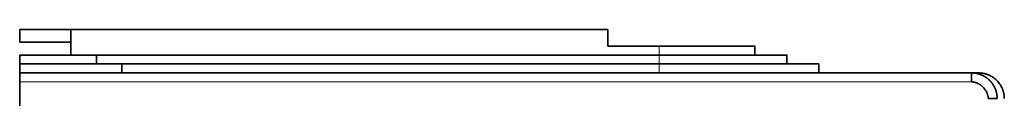
# Model space of a CAD drawing. Units: millimetres. Extents: x 20 to 408, y 6 to 294.
# Drawn here: x 242 to 319, y 190 to 195 of the extents above; entities that cross this region are included whole.
import ezdxf

# ---------------------------------------------------------------- set-up
doc = ezdxf.new("R2010")
doc.units = ezdxf.units.MM
doc.layers.add('1', color=7, linetype='Continuous', true_color=0xffffff)

msp = doc.modelspace()

# ---------------------------------------------------------------- linework, layer by layer
at = {"layer": '1', "color": 18, "linetype": 'Continuous', "lineweight": 35}
for p, q in [((242.356, 193.908), (242.356, 194.908)), ((242.356, 194.908), (246.356, 194.908)), ((246.356, 192.908), (246.356, 194.908)), ((246.356, 194.908), (288.356, 194.908)), ((288.356, 194.908), (288.356, 193.608)), ((246.356, 193.908), (242.356, 193.908)), ((288.356, 193.608), (292.356, 193.608)), ((299.856, 192.908), (299.856, 193.608)), ((242.356, 192.208), (242.356, 192.908)), ((242.356, 192.908), (248.356, 192.908)), ((248.356, 192.908), (292.356, 192.908)), ((248.356, 192.208), (248.356, 192.908)), ((302.356, 192.208), (302.356, 192.908)), ((242.356, 191.508), (242.356, 192.208)), ((242.356, 192.208), (250.356, 192.208)), ((250.356, 192.208), (292.356, 192.208)), ((250.356, 191.508), (250.356, 192.208)), ((304.856, 191.508), (304.856, 192.208)), ((242.356, 191.508), (316.791, 191.508)), ((316.797, 191.508), (317.355, 191.508)), ((242.356, 190.808), (242.356, 99.508))]:
    msp.add_line(p, q, dxfattribs=at)
at = {"layer": '1', "color": 8, "linetype": 'Continuous', "lineweight": 18}
msp.add_line((316.791, 190.808), (242.356, 190.808), dxfattribs=at)
at = {"layer": '1', "color": 18, "linetype": 'Continuous', "lineweight": 35}
for points, degree, knots in [([(292.357, 193.608), (293.095, 193.608), (294.544, 193.608), (295.909, 193.608), (297.137, 193.608), (298.182, 193.608), (299.003, 193.608), (299.568, 193.608), (299.856, 193.608), (299.856, 193.608), (299.856, 193.608)], 2, [0, 0, 0, 0.124978, 0.249957, 0.374935, 0.499914, 0.624892, 0.749871, 0.874849, 0.999828, 1, 1, 1]), ([(292.357, 192.908), (293.341, 192.908), (295.273, 192.908), (297.093, 192.908), (298.731, 192.908), (300.124, 192.908), (301.218, 192.908), (301.972, 192.908), (302.356, 192.908), (302.356, 192.908), (302.356, 192.908)], 2, [0, 0, 0, 0.124981, 0.249962, 0.374943, 0.499924, 0.624906, 0.749887, 0.874868, 0.999849, 1, 1, 1]), ([(292.357, 192.208), (293.588, 192.208), (296.002, 192.208), (298.277, 192.208), (300.324, 192.208), (302.066, 192.208), (303.434, 192.208), (304.376, 192.208), (304.856, 192.208), (304.856, 192.208), (304.856, 192.208)], 2, [0, 0, 0, 0.124978, 0.249956, 0.374934, 0.499911, 0.624889, 0.749867, 0.874845, 0.999823, 1, 1, 1]), ([(242.356, 190.808), (242.356, 190.947), (242.356, 191.204), (242.356, 191.401), (242.356, 191.508), (242.356, 191.508)], 2, [0, 0, 0, 0.250155, 0.50031, 0.750465, 1, 1, 1]), ([(316.797, 191.509), (316.796, 191.509), (316.796, 191.508), (316.795, 191.507), (316.794, 191.503), (316.792, 191.497), (316.791, 191.489), (316.79, 191.48), (316.789, 191.468), (316.789, 191.455), (316.788, 191.439), (316.787, 191.423), (316.787, 191.405), (316.787, 191.386), (316.786, 191.365), (316.786, 191.343), (316.786, 191.321), (316.786, 191.297), (316.786, 191.272), (316.786, 191.247), (316.786, 191.221), (316.787, 191.195), (316.787, 191.168), (316.788, 191.14), (316.788, 191.113), (316.789, 191.085), (316.789, 191.057), (316.79, 191.029), (316.791, 191.001), (316.791, 190.972), (316.792, 190.944), (316.793, 190.917), (316.794, 190.889), (316.795, 190.862), (316.796, 190.835), (316.796, 190.817), (316.797, 190.808)], 3, [0, 0, 0, 0, 0.004713, 0.040765, 0.076447, 0.111759, 0.146702, 0.181275, 0.215478, 0.249313, 0.282778, 0.315874, 0.348602, 0.380962, 0.412953, 0.444576, 0.475831, 0.506719, 0.537239, 0.567392, 0.597177, 0.626596, 0.655648, 0.684333, 0.712652, 0.740604, 0.768191, 0.795411, 0.822265, 0.848753, 0.874875, 0.900631, 0.926022, 0.951047, 0.975706, 1, 1, 1, 1]), ([(318.798, 189.508), (318.798, 189.515), (318.798, 189.53), (318.798, 189.553), (318.797, 189.575), (318.796, 189.598), (318.795, 189.62), (318.794, 189.643), (318.792, 189.666), (318.79, 189.688), (318.788, 189.711), (318.785, 189.734), (318.783, 189.757), (318.78, 189.779), (318.776, 189.802), (318.773, 189.825), (318.769, 189.847), (318.765, 189.87), (318.761, 189.893), (318.756, 189.916), (318.751, 189.938), (318.746, 189.961), (318.741, 189.984), (318.735, 190.006), (318.729, 190.029), (318.723, 190.052), (318.716, 190.074), (318.709, 190.097), (318.702, 190.119), (318.695, 190.142), (318.687, 190.164), (318.679, 190.186), (318.671, 190.209), (318.663, 190.231), (318.654, 190.253), (318.645, 190.275), (318.635, 190.297), (318.626, 190.319), (318.616, 190.341), (318.606, 190.363), (318.595, 190.384), (318.585, 190.406), (318.574, 190.427), (318.562, 190.449), (318.551, 190.47), (318.539, 190.491), (318.527, 190.513), (318.515, 190.534), (318.502, 190.554), (318.489, 190.575), (318.476, 190.596), (318.462, 190.616), (318.449, 190.637), (318.435, 190.657), (318.42, 190.677), (318.406, 190.697), (318.391, 190.717), (318.376, 190.737), (318.36, 190.756), (318.345, 190.775), (318.329, 190.795), (318.312, 190.814), (318.296, 190.833), (318.279, 190.851), (318.262, 190.87), (318.245, 190.888), (318.228, 190.906), (318.205, 190.929), (318.178, 190.955), (318.145, 190.986), (318.112, 191.016), (318.077, 191.045), (318.043, 191.073), (318.007, 191.101), (317.971, 191.128), (317.935, 191.153), (317.898, 191.179), (317.86, 191.203), (317.822, 191.226), (317.783, 191.249), (317.744, 191.27), (317.704, 191.291), (317.664, 191.311), (317.623, 191.33), (317.582, 191.348), (317.541, 191.365), (317.499, 191.381), (317.457, 191.397), (317.414, 191.411), (317.371, 191.424), (317.328, 191.437), (317.285, 191.448), (317.241, 191.459), (317.197, 191.468), (317.153, 191.477), (317.109, 191.484), (317.065, 191.491), (317.02, 191.496), (316.976, 191.501), (316.931, 191.504), (316.886, 191.507), (316.841, 191.508), (316.811, 191.508), (316.797, 191.509)], 3, [0, 0, 0, 0, 0.007143, 0.0143, 0.02147, 0.028654, 0.035851, 0.043063, 0.050287, 0.057526, 0.064778, 0.072043, 0.079323, 0.086616, 0.093922, 0.101242, 0.108576, 0.115923, 0.123285, 0.130659, 0.138048, 0.14545, 0.152865, 0.160294, 0.167737, 0.175194, 0.182664, 0.190148, 0.197646, 0.205157, 0.212682, 0.22022, 0.227772, 0.235338, 0.242918, 0.250511, 0.258118, 0.265738, 0.273372, 0.28102, 0.288682, 0.296357, 0.304046, 0.311748, 0.319464, 0.327194, 0.334938, 0.342695, 0.350466, 0.358251, 0.366049, 0.373861, 0.381687, 0.389526, 0.397379, 0.405246, 0.413126, 0.42102, 0.428928, 0.43685, 0.444785, 0.452734, 0.460697, 0.468673, 0.476663, 0.484667, 0.492685, 0.500716, 0.51498, 0.529244, 0.543508, 0.557772, 0.572037, 0.586301, 0.600566, 0.61483, 0.629095, 0.64336, 0.657625, 0.67189, 0.686155, 0.70042, 0.714685, 0.72895, 0.743216, 0.757481, 0.771746, 0.786012, 0.800278, 0.814543, 0.828809, 0.843075, 0.85734, 0.871606, 0.885872, 0.900138, 0.914404, 0.92867, 0.942936, 0.957202, 0.971468, 0.985734, 1, 1, 1, 1]), ([(319.356, 189.508), (319.356, 189.523), (319.356, 189.553), (319.355, 189.599), (319.352, 189.644), (319.348, 189.689), (319.344, 189.735), (319.338, 189.78), (319.331, 189.826), (319.323, 189.871), (319.314, 189.917), (319.304, 189.962), (319.293, 190.007), (319.281, 190.052), (319.268, 190.097), (319.254, 190.141), (319.238, 190.186), (319.222, 190.23), (319.187, 190.318), (319.125, 190.448), (319.026, 190.615), (318.908, 190.775), (318.775, 190.922), (318.628, 191.056), (318.471, 191.172), (318.302, 191.274), (318.156, 191.343), (318.035, 191.39), (317.945, 191.42), (317.848, 191.447), (317.776, 191.463), (317.733, 191.472), (317.72, 191.474), (317.706, 191.477), (317.693, 191.479), (317.678, 191.482), (317.663, 191.484), (317.648, 191.486), (317.632, 191.489), (317.615, 191.491), (317.598, 191.493), (317.581, 191.495), (317.563, 191.497), (317.544, 191.499), (317.525, 191.501), (317.506, 191.502), (317.486, 191.504), (317.465, 191.505), (317.444, 191.506), (317.423, 191.507), (317.401, 191.507), (317.378, 191.508), (317.363, 191.508), (317.355, 191.508)], 3, [0, 0, 0, 0, 0.014406, 0.02885, 0.043332, 0.057851, 0.072408, 0.087004, 0.101637, 0.116307, 0.131016, 0.145763, 0.160547, 0.17537, 0.19023, 0.205129, 0.220065, 0.235039, 0.250051, 0.310512, 0.372324, 0.435488, 0.500004, 0.561228, 0.624981, 0.685517, 0.749957, 0.778699, 0.809116, 0.841207, 0.874972, 0.879017, 0.883218, 0.887575, 0.892088, 0.896757, 0.901581, 0.906562, 0.911699, 0.916993, 0.922442, 0.928047, 0.933808, 0.939725, 0.945798, 0.952027, 0.958412, 0.964954, 0.971651, 0.978504, 0.985513, 0.992679, 1, 1, 1, 1]), ([(316.797, 190.808), (316.798, 190.808), (316.819, 190.808), (316.868, 190.806), (316.948, 190.797), (317.045, 190.778), (317.158, 190.746), (317.256, 190.706), (317.335, 190.666), (317.391, 190.635), (317.443, 190.603), (317.492, 190.57), (317.538, 190.537), (317.58, 190.503), (317.62, 190.468), (317.657, 190.435), (317.707, 190.386), (317.771, 190.317), (317.848, 190.222), (317.922, 190.11), (317.975, 190.011), (318.009, 189.933), (318.029, 189.882), (318.045, 189.833), (318.059, 189.786), (318.07, 189.742), (318.078, 189.7), (318.085, 189.661), (318.09, 189.625), (318.093, 189.592), (318.096, 189.562), (318.097, 189.535), (318.097, 189.518), (318.097, 189.51)], 3, [0, 0, 0, 0, 0.001702, 0.032393, 0.072374, 0.121565, 0.179847, 0.247068, 0.279783, 0.311354, 0.341797, 0.371127, 0.399358, 0.426504, 0.452576, 0.477588, 0.501549, 0.556614, 0.617257, 0.683618, 0.75586, 0.784504, 0.811673, 0.837355, 0.861539, 0.884213, 0.905368, 0.924996, 0.943089, 0.959641, 0.974646, 0.9881, 1, 1, 1, 1]), ([(318.097, 189.51), (318.142, 189.51), (318.187, 189.51), (318.275, 189.51), (318.318, 189.51), (318.401, 189.509), (318.441, 189.509), (318.516, 189.509), (318.551, 189.509), (318.616, 189.508), (318.645, 189.508), (318.697, 189.508), (318.719, 189.507), (318.755, 189.507), (318.77, 189.507), (318.79, 189.506), (318.797, 189.506), (318.798, 189.506)], 3, [0, 0, 0, 0, 0.125, 0.125, 0.25, 0.25, 0.375, 0.375, 0.5, 0.5, 0.625, 0.625, 0.75, 0.75, 0.875, 0.875, 1, 1, 1, 1])]:
    msp.add_open_spline(points, degree=degree, knots=knots, dxfattribs=at)
at = {"layer": '1', "color": 8, "linetype": 'Continuous', "lineweight": 18}
for points in [[(292.357, 193.608), (292.357, 193.375), (292.357, 193.141), (292.357, 192.908)], [(292.357, 192.908), (292.357, 192.675), (292.357, 192.441), (292.357, 192.208)], [(292.357, 192.208), (292.357, 191.975), (292.357, 191.741), (292.357, 191.508)]]:
    msp.add_open_spline(points, degree=3, dxfattribs=at)
at = {"layer": '1', "color": 18, "linetype": 'Continuous', "lineweight": 35}
msp.add_open_spline([(316.797, 191.509), (316.802, 191.509), (316.808, 191.509), (316.814, 191.508)], degree=3, dxfattribs=at)

doc.saveas('drawing.dxf')
